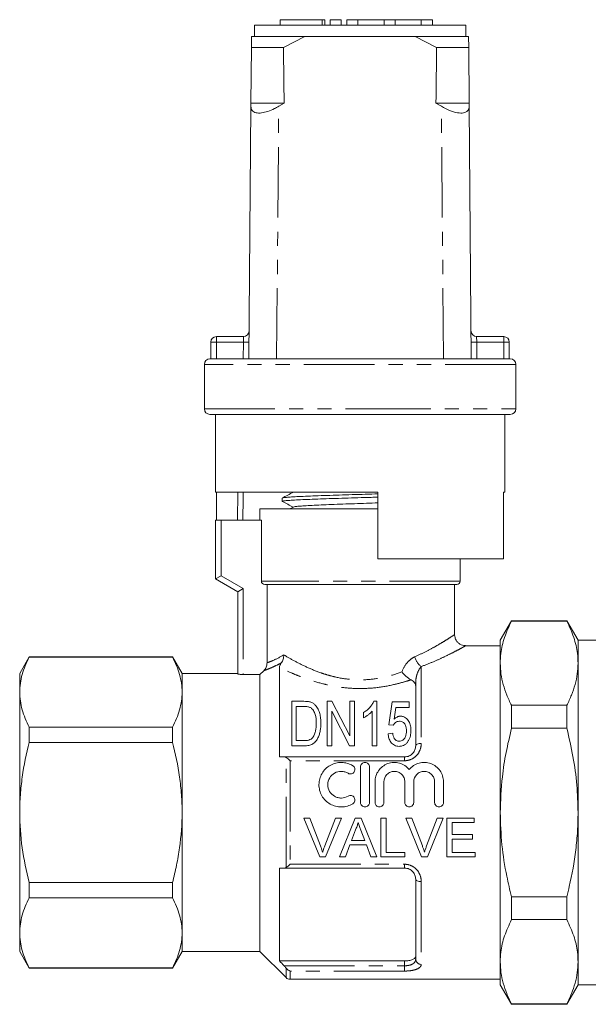
# Model space of a CAD drawing. Units: millimetres. Extents: x 158 to 250, y 94 to 265.
# Drawn here: x 158 to 209, y 177 to 265 of the extents above; entities that cross this region are included whole.
import ezdxf

# ---------------------------------------------------------------- set-up
doc = ezdxf.new("R2010")
doc.units = ezdxf.units.MM
doc.linetypes.add('PHANTOM', pattern=[12.7, 6.35, -1.27, 1.27, -1.27, 1.27, -1.27])

msp = doc.modelspace()

# ---------------------------------------------------------------- linework, layer by layer
at = {"color": 7, "linetype": 'Continuous', "lineweight": 15}
for p, q in [((181.125, 265.094), (181.125, 264.594)), ((181.125, 265.094), (184.926, 265.094)), ((184.926, 265.094), (185.166, 265.094)), ((185.166, 264.594), (185.166, 265.094)), ((185.626, 265.094), (185.626, 264.594)), ((185.626, 265.094), (186.626, 265.094)), ((186.626, 265.094), (186.626, 264.594)), ((187.126, 265.094), (187.126, 264.594)), ((187.126, 265.094), (188.126, 265.094)), ((188.126, 265.094), (188.126, 264.594)), ((188.126, 265.094), (190.474, 265.094)), ((190.474, 265.094), (190.474, 264.594)), ((190.474, 265.094), (191.474, 265.094)), ((191.474, 265.094), (191.474, 264.594)), ((191.474, 265.094), (193.822, 265.094)), ((193.822, 265.094), (193.822, 264.594)), ((193.822, 265.094), (194.822, 265.094)), ((194.822, 265.094), (194.822, 264.594)), ((178.821, 264.594), (178.821, 263.594)), ((197.821, 264.594), (178.821, 264.594)), ((197.821, 263.594), (197.821, 264.594)), ((178.563, 263.594), (178.554, 262.594)), ((183.353, 263.594), (178.563, 263.594)), ((181.435, 262.594), (183.353, 263.594)), ((193.289, 263.594), (183.353, 263.594)), ((193.289, 263.594), (195.207, 262.594)), ((198.079, 263.594), (193.289, 263.594)), ((198.088, 262.594), (198.079, 263.594)), ((178.513, 257.594), (178.554, 262.594)), ((181.435, 262.594), (178.554, 262.594)), ((198.088, 262.594), (195.207, 262.594)), ((198.088, 262.594), (198.129, 257.594)), ((178.321, 234.594), (178.51, 257.309)), ((178.51, 257.309), (178.513, 257.594)), ((181.495, 257.594), (178.513, 257.594)), ((181.495, 257.594), (181.01, 257.309)), ((195.632, 257.309), (195.147, 257.594)), ((198.129, 257.594), (195.147, 257.594)), ((198.129, 257.594), (198.132, 257.309)), ((198.321, 234.594), (198.132, 257.309)), ((175.405, 236.594), (177.842, 236.594)), ((198.8, 236.594), (201.238, 236.594)), ((174.905, 234.594), (174.905, 236.094)), ((201.738, 236.094), (201.738, 234.594)), ((174.321, 234.094), (174.321, 230.094)), ((174.821, 234.594), (174.905, 234.594)), ((174.905, 234.594), (201.738, 234.594)), ((201.738, 234.594), (201.821, 234.594)), ((202.321, 230.094), (202.321, 234.094)), ((188.321, 229.594), (174.821, 229.594)), ((175.321, 229.594), (175.321, 222.594)), ((201.821, 229.594), (188.321, 229.594)), ((201.321, 222.594), (201.321, 229.594)), ((189.921, 222.594), (175.321, 222.594)), ((175.42, 220.094), (175.42, 222.594)), ((189.921, 216.594), (189.921, 222.594)), ((201.321, 222.594), (201.203, 222.594)), ((201.203, 222.594), (201.203, 216.594)), ((181.321, 222.067), (181.321, 221.773)), ((179.321, 221.094), (179.321, 220.094)), ((189.921, 221.094), (179.321, 221.094)), ((182.335, 221.266), (182.005, 221.094)), ((189.264, 221.094), (189.921, 221.114)), ((175.321, 214.794), (175.321, 220.094)), ((175.821, 220.094), (175.321, 220.094)), ((179.447, 220.094), (175.821, 220.094)), ((179.447, 214.594), (179.447, 220.094)), ((201.203, 216.594), (189.921, 216.594)), ((197.321, 214.594), (197.321, 216.594)), ((175.321, 214.794), (175.821, 215.082)), ((177.321, 213.639), (175.321, 214.794)), ((197.021, 214.294), (179.751, 214.294)), ((179.955, 207.253), (179.955, 214.294)), ((196.821, 209.775), (196.821, 214.294)), ((177.321, 213.639), (177.821, 213.928)), ((177.321, 206.254), (177.321, 213.639)), ((201.931, 211.044), (200.921, 209.294)), ((206.911, 211.044), (201.931, 211.044)), ((201.931, 211.044), (201.931, 211.002)), ((206.911, 211.002), (201.931, 211.002)), ((207.921, 209.294), (206.911, 211.044)), ((206.911, 211.044), (206.911, 211.002)), ((200.921, 207.217), (200.921, 209.294)), ((218.471, 209.294), (207.921, 209.294)), ((207.921, 209.294), (207.921, 207.217)), ((200.921, 208.794), (197.788, 208.794)), ((158.587, 207.794), (157.721, 206.294)), ((171.455, 207.794), (158.587, 207.794)), ((158.587, 207.771), (158.587, 207.794)), ((158.587, 207.771), (171.455, 207.771)), ((172.321, 206.294), (171.455, 207.794)), ((171.455, 207.794), (171.455, 207.771)), ((200.921, 193.794), (200.921, 207.217)), ((207.921, 207.217), (207.921, 193.794)), ((179.321, 206.203), (179.661, 206.546)), ((181.071, 206.838), (181.071, 198.794)), ((157.721, 206.294), (157.721, 204.619)), ((177.321, 206.294), (172.321, 206.294)), ((172.321, 206.294), (172.321, 204.619)), ((177.821, 206.203), (179.321, 206.203)), ((179.321, 206.203), (179.321, 181.294)), ((193.321, 199.794), (193.321, 205.456)), ((157.721, 204.619), (157.721, 193.794)), ((172.321, 204.619), (172.321, 193.794)), ((182.18, 203.794), (182.18, 199.794)), ((183.27, 203.794), (182.18, 203.794)), ((185.797, 203.794), (185.36, 203.794)), ((185.36, 203.794), (185.36, 199.794)), ((187.411, 200.692), (185.797, 203.794)), ((187.411, 203.794), (187.411, 200.692)), ((187.821, 203.794), (187.411, 203.794)), ((187.821, 199.794), (187.821, 203.794)), ((189.821, 203.794), (189.557, 203.794)), ((189.821, 199.794), (189.821, 203.794)), ((191.206, 203.743), (190.898, 201.691)), ((192.744, 203.743), (191.206, 203.743)), ((192.744, 203.23), (192.744, 203.743)), ((182.59, 203.332), (183.266, 203.332)), ((182.59, 200.255), (182.59, 203.332)), ((185.77, 199.794), (185.77, 202.896)), ((185.77, 202.896), (187.384, 199.794)), ((188.642, 202.794), (188.642, 202.321)), ((189.411, 202.911), (189.411, 199.794)), ((191.395, 202.194), (191.546, 203.23)), ((191.546, 203.23), (192.744, 203.23)), ((201.931, 203.432), (201.931, 201.364)), ((201.931, 203.432), (206.911, 203.432)), ((206.911, 203.432), (206.911, 201.364)), ((158.587, 200.099), (158.587, 201.467)), ((171.455, 201.467), (158.587, 201.467)), ((171.455, 201.467), (171.455, 200.099)), ((190.898, 201.691), (191.308, 201.64)), ((206.911, 201.364), (201.931, 201.364)), ((183.277, 200.255), (182.59, 200.255)), ((191.257, 200.922), (190.847, 200.871)), ((158.587, 200.099), (171.455, 200.099)), ((182.18, 199.794), (183.322, 199.794)), ((185.36, 199.794), (185.77, 199.794)), ((187.384, 199.794), (187.821, 199.794)), ((189.411, 199.794), (189.821, 199.794)), ((181.484, 198.794), (192.321, 198.794)), ((188.365, 197.894), (188.365, 194.694)), ((189.165, 197.894), (189.165, 194.694)), ((189.665, 196.555), (189.665, 194.694)), ((190.465, 196.555), (190.465, 194.694)), ((192.343, 196.555), (192.343, 194.694)), ((193.143, 196.555), (193.143, 194.694)), ((195.021, 196.555), (195.021, 194.694)), ((195.821, 196.555), (195.821, 194.694)), ((157.721, 193.794), (157.721, 182.968)), ((172.321, 193.794), (172.321, 182.968)), ((183.28, 193.294), (183.815, 193.294)), ((184.691, 189.794), (183.28, 193.294)), ((183.815, 193.294), (184.767, 190.785)), ((185.149, 190.785), (186.103, 193.294)), ((186.638, 193.294), (185.226, 189.794)), ((186.103, 193.294), (186.638, 193.294)), ((186.477, 189.794), (187.866, 193.294)), ((187.866, 193.294), (188.423, 193.294)), ((188.423, 193.294), (189.813, 189.794)), ((190.186, 193.294), (190.68, 193.294)), ((190.186, 189.794), (190.186, 193.294)), ((190.68, 193.294), (190.68, 190.198)), ((192.434, 193.294), (192.969, 193.294)), ((193.845, 189.794), (192.434, 193.294)), ((192.969, 193.294), (193.921, 190.785)), ((194.303, 190.785), (195.257, 193.294)), ((195.792, 193.294), (194.38, 189.794)), ((195.257, 193.294), (195.792, 193.294)), ((196.11, 193.294), (198.578, 193.294)), ((196.11, 189.794), (196.11, 193.294)), ((198.578, 193.294), (198.578, 192.89)), ((200.921, 180.37), (200.921, 193.794)), ((207.921, 193.794), (207.921, 180.37)), ((187.906, 192.244), (187.547, 191.275)), ((188.742, 191.275), (188.402, 192.194)), ((196.603, 192.89), (196.603, 191.813)), ((198.578, 192.89), (196.603, 192.89)), ((187.547, 191.275), (188.742, 191.275)), ((196.603, 191.813), (198.443, 191.813)), ((196.603, 191.409), (196.603, 190.198)), ((198.443, 191.409), (196.603, 191.409)), ((198.443, 191.813), (198.443, 191.409)), ((187.399, 190.871), (187.001, 189.794)), ((188.891, 190.871), (187.399, 190.871)), ((189.289, 189.794), (188.891, 190.871)), ((185.226, 189.794), (184.691, 189.794)), ((187.001, 189.794), (186.477, 189.794)), ((189.813, 189.794), (189.289, 189.794)), ((192.34, 189.794), (190.186, 189.794)), ((190.68, 190.198), (192.34, 190.198)), ((192.34, 190.198), (192.34, 189.794)), ((194.38, 189.794), (193.845, 189.794)), ((198.667, 189.794), (196.11, 189.794)), ((196.603, 190.198), (198.667, 190.198)), ((198.667, 190.198), (198.667, 189.794)), ((181.071, 188.794), (181.071, 180.45)), ((192.321, 188.794), (181.484, 188.794)), ((193.321, 180.593), (193.321, 187.794)), ((158.587, 186.121), (158.587, 187.489)), ((171.455, 187.489), (158.587, 187.489)), ((171.455, 187.489), (171.455, 186.121)), ((158.587, 186.121), (171.455, 186.121)), ((201.931, 186.223), (206.911, 186.223)), ((201.931, 186.223), (201.931, 184.156)), ((206.911, 186.223), (206.911, 184.156)), ((206.911, 184.156), (201.931, 184.156)), ((157.721, 182.968), (157.721, 181.294)), ((172.321, 182.968), (172.321, 181.294)), ((157.721, 181.294), (158.587, 179.794)), ((171.455, 179.794), (172.321, 181.294)), ((172.321, 181.294), (179.321, 181.294)), ((179.321, 181.294), (181.675, 178.94)), ((171.455, 179.816), (158.587, 179.816)), ((158.587, 179.794), (158.587, 179.816)), ((158.587, 179.794), (171.455, 179.794)), ((171.455, 179.816), (171.455, 179.794)), ((181.071, 180.45), (192.321, 180.45)), ((200.921, 178.294), (200.921, 180.37)), ((207.921, 180.37), (207.921, 178.294)), ((182.028, 178.794), (200.921, 178.794)), ((200.921, 178.294), (201.931, 176.544)), ((206.911, 176.544), (207.921, 178.294)), ((207.921, 178.294), (218.471, 178.294)), ((201.931, 176.585), (206.911, 176.585)), ((201.931, 176.585), (201.931, 176.544)), ((201.931, 176.544), (206.911, 176.544)), ((206.911, 176.585), (206.911, 176.544))]:
    msp.add_line(p, q, dxfattribs=at)
at = {"color": 8, "linetype": 'PHANTOM', "lineweight": 0}
for p, q in [((184.926, 265.094), (184.926, 264.594)), ((180.821, 234.594), (181.01, 257.309)), ((195.821, 234.594), (195.632, 257.309)), ((175.405, 236.594), (175.405, 236.094)), ((177.842, 236.594), (177.834, 236.094)), ((198.809, 236.094), (198.8, 236.594)), ((201.238, 236.094), (201.238, 236.594)), ((174.905, 236.094), (175.405, 236.094)), ((175.405, 236.094), (175.405, 234.594)), ((177.834, 236.094), (175.405, 236.094)), ((177.821, 234.594), (177.834, 236.094)), ((177.834, 236.094), (178.334, 236.09)), ((198.809, 236.094), (198.309, 236.09)), ((198.809, 236.094), (198.821, 234.594)), ((201.238, 236.094), (198.809, 236.094)), ((201.238, 234.594), (201.238, 236.094)), ((201.238, 236.094), (201.738, 236.094)), ((202.321, 234.094), (174.321, 234.094)), ((174.321, 230.094), (188.321, 230.094)), ((188.321, 230.094), (202.321, 230.094)), ((177.304, 220.094), (177.33, 222.6)), ((175.821, 220.094), (175.821, 215.082)), ((175.821, 215.082), (177.821, 213.928)), ((197.321, 214.594), (179.447, 214.594)), ((177.821, 213.928), (177.821, 206.203)), ((193.821, 206.919), (193.821, 200.001)), ((193.321, 205.456), (193.225, 205.456)), ((181.675, 188.845), (181.675, 198.742)), ((182.028, 198.449), (182.028, 189.139)), ((192.321, 198.449), (182.028, 198.449)), ((192.321, 198.449), (192.321, 198.794)), ((182.028, 189.139), (192.321, 189.139)), ((192.321, 189.139), (192.321, 188.794)), ((193.821, 187.587), (193.821, 180.138)), ((181.484, 180.01), (192.321, 180.01)), ((181.675, 178.94), (181.675, 179.789)), ((192.321, 180.01), (192.321, 180.45)), ((192.321, 180.01), (192.321, 179.534)), ((192.321, 179.534), (182.028, 179.534)), ((182.028, 179.534), (182.028, 178.794))]:
    msp.add_line(p, q, dxfattribs=at)
at = {"color": 8, "linetype": 'PHANTOM', "lineweight": 0, "flags": 128}
for points in [[(177.821, 222.594), (177.816, 222.089), (177.796, 220.094)], [(193.821, 200.001), (193.724, 199.997), (193.63, 199.985), (193.543, 199.966), (193.468, 199.94), (193.405, 199.909), (193.359, 199.873), (193.331, 199.834), (193.321, 199.794)], [(193.821, 187.587), (193.724, 187.591), (193.63, 187.603), (193.543, 187.622), (193.468, 187.647), (193.405, 187.679), (193.359, 187.715), (193.331, 187.753), (193.321, 187.794)]]:
    msp.add_lwpolyline(points, dxfattribs=at)
at = {"color": 7, "linetype": 'Continuous', "lineweight": 15}
for centre, radius, start, end in [((175.405, 236.094), 0.5, 90, 180), ((177.842, 237.094), 0.5, 270, 359.52255), ((198.8, 237.094), 0.5, 180.47745, 270), ((201.238, 236.094), 0.5, 0, 90), ((174.821, 234.094), 0.5, 90, 180), ((201.821, 234.094), 0.5, 0, 90), ((174.821, 230.094), 0.5, 180, 270), ((201.821, 230.094), 0.5, 270, 0), ((197.021, 214.594), 0.3, 270, 0), ((182.028, 179.294), 0.5, 225, 270)]:
    msp.add_arc(centre, radius, start, end, dxfattribs=at)
at = {"color": 8, "linetype": 'PHANTOM', "lineweight": 0}
for centre, radius, start, end in [((194.678, 208.115), 1.471, 192.59853, 234.38303), ((193.8, 180.617), 0.479, 182.8123, 272.56006)]:
    msp.add_arc(centre, radius, start, end, dxfattribs=at)
at = {"color": 7, "linetype": 'Continuous', "lineweight": 15}
for start_param, end_param in [(2.527496, 2.533573), (3.749612, 3.755689)]:
    msp.add_ellipse((188.321, 1434.594), major_axis=(0, 1434), ratio=0.008333, start_param=start_param, end_param=end_param, dxfattribs=at)
for points, knots in [([(178.51, 257.309), (178.529, 257.175), (178.565, 256.907), (178.914, 256.7), (179.431, 256.685), (180.021, 256.827), (180.558, 257.05), (180.883, 257.236), (181.01, 257.309)], [0, 0, 0, 0, 0.199329, 0.400029, 0.572878, 0.729573, 0.894448, 1, 1, 1, 1]), ([(195.632, 257.309), (195.875, 257.175), (196.364, 256.907), (197.078, 256.7), (197.621, 256.685), (197.962, 256.827), (198.114, 257.05), (198.127, 257.236), (198.132, 257.309)], [0, 0, 0, 0, 0.199329, 0.400029, 0.572878, 0.729573, 0.894448, 1, 1, 1, 1]), ([(182.335, 222.602), (182.165, 222.513), (181.825, 222.336), (181.485, 222.159), (181.315, 222.07)], [0, 0, 0, 0, 0.499911, 1, 1, 1, 1]), ([(181.342, 222.079), (181.341, 222.081), (181.335, 222.094), (181.51, 222.119), (181.879, 222.155), (182.447, 222.19), (183.182, 222.227), (184.058, 222.262), (185.063, 222.299), (186.151, 222.334), (187.311, 222.37), (188.486, 222.406), (189.373, 222.433), (189.833, 222.447), (189.921, 222.45)], [0, 0, 0, 0, 0.009399, 0.107576, 0.202985, 0.301162, 0.396572, 0.494748, 0.590157, 0.688334, 0.783743, 0.88192, 0.977329, 1, 1, 1, 1]), ([(189.921, 222.156), (189.721, 222.15), (189.133, 222.131), (188.131, 222.101), (186.949, 222.065), (185.814, 222.029), (184.742, 221.993), (183.78, 221.958), (182.939, 221.921), (182.258, 221.886), (181.74, 221.849), (181.432, 221.814), (181.299, 221.788), (181.33, 221.775), (181.334, 221.773)], [0, 0, 0, 0, 0.049213, 0.144196, 0.236502, 0.331485, 0.423791, 0.518774, 0.61108, 0.706063, 0.798369, 0.893352, 0.985658, 1, 1, 1, 1]), ([(181.353, 221.75), (181.506, 221.67), (181.825, 221.504), (182.143, 221.338), (182.307, 221.252)], [0, 0, 0, 0, 0.481778, 1, 1, 1, 1]), ([(182.343, 221.266), (182.377, 221.278), (182.448, 221.302), (182.789, 221.339), (183.305, 221.377), (183.986, 221.415), (184.808, 221.454), (185.742, 221.492), (186.76, 221.53), (187.827, 221.568), (188.899, 221.606), (189.585, 221.631), (189.921, 221.643)], [0, 0, 0, 0, 0.091375, 0.19281, 0.294289, 0.395769, 0.497203, 0.598717, 0.70012, 0.801653, 0.903042, 1, 1, 1, 1]), ([(179.751, 214.294), (179.673, 214.294), (179.594, 214.326), (179.481, 214.436), (179.447, 214.515), (179.447, 214.594)], [0, 0, 0, 0, 0.5, 0.5, 1, 1, 1, 1]), ([(200.921, 207.217), (200.933, 207.505), (200.964, 208.284), (201.265, 209.555), (201.709, 210.518), (201.931, 211.002)], [0, 0, 0, 0, 0.225276, 0.610872, 1, 1, 1, 1]), ([(207.921, 207.217), (207.91, 207.505), (207.879, 208.284), (207.577, 209.555), (207.134, 210.518), (206.911, 211.002)], [0, 0, 0, 0, 0.225218, 0.610842, 1, 1, 1, 1]), ([(197.789, 208.799), (197.745, 208.801), (197.614, 208.804), (197.401, 208.875), (197.168, 209.019), (196.971, 209.237), (196.856, 209.499), (196.813, 209.692), (196.822, 209.78), (196.822, 209.782)], [0, 0, 0, 0, 0.087379, 0.256792, 0.434661, 0.622814, 0.825008, 0.995644, 1, 1, 1, 1]), ([(157.721, 204.619), (157.721, 204.884), (157.741, 205.151), (157.818, 205.682), (157.876, 205.947), (158.101, 206.735), (158.319, 207.255), (158.587, 207.771)], [0, 0, 0, 0, 0.25, 0.25, 0.5, 0.5, 1, 1, 1, 1]), ([(171.455, 207.771), (171.725, 207.253), (171.943, 206.732), (172.241, 205.681), (172.321, 205.152), (172.321, 204.619)], [0, 0, 0, 0, 0.5, 0.5, 1, 1, 1, 1]), ([(179.955, 207.253), (179.955, 207.121), (179.928, 206.992), (179.828, 206.75), (179.754, 206.639), (179.661, 206.546)], [0, 0, 0, 0, 0.5, 0.5, 1, 1, 1, 1]), ([(181.071, 206.838), (181.071, 206.887), (181.08, 206.942), (181.128, 207.075), (181.169, 207.155), (181.237, 207.246)], [0, 0, 0, 0, 0.5, 0.5, 1, 1, 1, 1]), ([(181.237, 207.246), (181.311, 207.345), (181.367, 207.459), (181.425, 207.646), (181.439, 207.71), (181.459, 207.84), (181.464, 207.907), (181.464, 207.973)], [0, 0, 0, 0, 0.5, 0.5, 0.75, 0.75, 1, 1, 1, 1]), ([(201.931, 203.432), (201.784, 203.74), (201.489, 204.356), (201.174, 205.297), (200.961, 206.252), (200.934, 206.895), (200.921, 207.217)], [0, 0, 0, 0, 0.247801, 0.496317, 0.747567, 1, 1, 1, 1]), ([(206.911, 203.432), (207.058, 203.74), (207.353, 204.356), (207.668, 205.297), (207.881, 206.252), (207.908, 206.895), (207.921, 207.217)], [0, 0, 0, 0, 0.247801, 0.496317, 0.747567, 1, 1, 1, 1]), ([(192.08, 206.441), (192.19, 206.297), (192.325, 206.155), (192.539, 205.972), (192.612, 205.916), (192.761, 205.815), (192.836, 205.771), (192.906, 205.736)], [0, 0, 0, 0, 0.5, 0.5, 0.75, 0.75, 1, 1, 1, 1]), ([(177.821, 206.203), (177.689, 206.203), (177.559, 206.21), (177.375, 206.23), (177.321, 206.243), (177.321, 206.254)], [0, 0, 0, 0, 0.5, 0.5, 1, 1, 1, 1]), ([(193.225, 205.456), (193.189, 205.509), (193.146, 205.56), (193.043, 205.655), (192.981, 205.699), (192.906, 205.736)], [0, 0, 0, 0, 0.5, 0.5, 1, 1, 1, 1]), ([(158.587, 201.467), (158.318, 201.985), (158.1, 202.507), (157.801, 203.557), (157.721, 204.086), (157.721, 204.619)], [0, 0, 0, 0, 0.5, 0.5, 1, 1, 1, 1]), ([(172.321, 204.619), (172.321, 204.354), (172.301, 204.087), (172.224, 203.556), (172.166, 203.292), (171.941, 202.503), (171.723, 201.983), (171.455, 201.467)], [0, 0, 0, 0, 0.25, 0.25, 0.5, 0.5, 1, 1, 1, 1]), ([(183.833, 203.736), (183.788, 203.748), (183.743, 203.759), (183.65, 203.774), (183.603, 203.779), (183.461, 203.791), (183.365, 203.793), (183.27, 203.794)], [0, 0, 0, 0, 0.25, 0.25, 0.5, 0.5, 1, 1, 1, 1]), ([(184.297, 203.45), (184.266, 203.481), (184.236, 203.511), (184.169, 203.569), (184.132, 203.596), (184.055, 203.645), (184.013, 203.667), (183.926, 203.705), (183.88, 203.721), (183.833, 203.736)], [0, 0, 0, 0, 0.25, 0.25, 0.5, 0.5, 0.75, 0.75, 1, 1, 1, 1]), ([(189.557, 203.794), (189.536, 203.746), (189.515, 203.699), (189.466, 203.605), (189.438, 203.559), (189.347, 203.422), (189.277, 203.333), (189.122, 203.162), (189.037, 203.08), (188.898, 202.967), (188.849, 202.93), (188.748, 202.86), (188.695, 202.827), (188.642, 202.794)], [0, 0, 0, 0, 0.125, 0.125, 0.25, 0.25, 0.5, 0.5, 0.75, 0.75, 0.875, 0.875, 1, 1, 1, 1]), ([(183.266, 203.332), (183.361, 203.331), (183.456, 203.33), (183.596, 203.312), (183.643, 203.305), (183.733, 203.283), (183.775, 203.268), (183.817, 203.25)], [0, 0, 0, 0, 0.5, 0.5, 0.75, 0.75, 1, 1, 1, 1]), ([(183.817, 203.25), (183.851, 203.232), (183.884, 203.214), (183.942, 203.171), (183.968, 203.148), (184.044, 203.075), (184.086, 203.02), (184.197, 202.853), (184.255, 202.732), (184.366, 202.357), (184.383, 202.094), (184.385, 201.824)], [0, 0, 0, 0, 0.0625, 0.0625, 0.125, 0.125, 0.25, 0.25, 0.5, 0.5, 1, 1, 1, 1]), ([(184.795, 201.815), (184.793, 201.965), (184.788, 202.113), (184.756, 202.403), (184.731, 202.546), (184.658, 202.824), (184.61, 202.958), (184.482, 203.216), (184.399, 203.339), (184.297, 203.45)], [0, 0, 0, 0, 0.25, 0.25, 0.5, 0.5, 0.75, 0.75, 1, 1, 1, 1]), ([(188.642, 202.321), (188.718, 202.359), (188.792, 202.4), (188.932, 202.49), (188.999, 202.538), (189.129, 202.636), (189.191, 202.688), (189.308, 202.795), (189.361, 202.852), (189.411, 202.911)], [0, 0, 0, 0, 0.25, 0.25, 0.5, 0.5, 0.75, 0.75, 1, 1, 1, 1]), ([(191.308, 201.64), (191.334, 201.687), (191.362, 201.734), (191.43, 201.819), (191.468, 201.86), (191.559, 201.93), (191.612, 201.958), (191.728, 201.992), (191.789, 201.997), (191.852, 201.999)], [0, 0, 0, 0, 0.25, 0.25, 0.5, 0.5, 0.75, 0.75, 1, 1, 1, 1]), ([(191.963, 202.46), (191.935, 202.46), (191.906, 202.459), (191.851, 202.452), (191.824, 202.446), (191.743, 202.425), (191.691, 202.405), (191.597, 202.355), (191.552, 202.326), (191.469, 202.263), (191.432, 202.229), (191.395, 202.194)], [0, 0, 0, 0, 0.125, 0.125, 0.25, 0.25, 0.5, 0.5, 0.75, 0.75, 1, 1, 1, 1]), ([(191.852, 201.999), (191.908, 201.997), (191.964, 201.994), (192.071, 201.969), (192.124, 201.949), (192.215, 201.895), (192.255, 201.86), (192.322, 201.784), (192.349, 201.742), (192.418, 201.612), (192.446, 201.519), (192.472, 201.377), (192.479, 201.329), (192.486, 201.233), (192.487, 201.184), (192.488, 201.135)], [0, 0, 0, 0, 0.125, 0.125, 0.25, 0.25, 0.375, 0.375, 0.5, 0.5, 0.75, 0.75, 0.875, 0.875, 1, 1, 1, 1]), ([(192.898, 201.166), (192.897, 201.237), (192.895, 201.308), (192.881, 201.448), (192.87, 201.517), (192.826, 201.722), (192.777, 201.856), (192.632, 202.104), (192.538, 202.221), (192.354, 202.358), (192.284, 202.396), (192.168, 202.435), (192.128, 202.445), (192.046, 202.457), (192.005, 202.459), (191.963, 202.46)], [0, 0, 0, 0, 0.125, 0.125, 0.25, 0.25, 0.5, 0.5, 0.75, 0.75, 0.875, 0.875, 0.9375, 0.9375, 1, 1, 1, 1]), ([(183.322, 199.794), (183.387, 199.795), (183.452, 199.796), (183.58, 199.808), (183.644, 199.817), (183.833, 199.857), (183.956, 199.899), (184.12, 199.995), (184.173, 200.032), (184.266, 200.113), (184.307, 200.158), (184.423, 200.299), (184.486, 200.401), (184.591, 200.611), (184.63, 200.721), (184.697, 200.94), (184.723, 201.05), (184.782, 201.379), (184.792, 201.599), (184.795, 201.815)], [0, 0, 0, 0, 0.0625, 0.0625, 0.125, 0.125, 0.25, 0.25, 0.3125, 0.3125, 0.375, 0.375, 0.5, 0.5, 0.625, 0.625, 0.75, 0.75, 1, 1, 1, 1]), ([(184.385, 201.824), (184.383, 201.716), (184.382, 201.608), (184.365, 201.389), (184.35, 201.279), (184.306, 201.059), (184.276, 200.95), (184.213, 200.789), (184.19, 200.737), (184.134, 200.635), (184.1, 200.586), (184.065, 200.538)], [0, 0, 0, 0, 0.25, 0.25, 0.5, 0.5, 0.75, 0.75, 0.875, 0.875, 1, 1, 1, 1]), ([(192.488, 201.135), (192.487, 201.085), (192.486, 201.036), (192.478, 200.937), (192.472, 200.888), (192.446, 200.74), (192.418, 200.642), (192.347, 200.501), (192.32, 200.456), (192.254, 200.371), (192.215, 200.331), (192.123, 200.268), (192.071, 200.243), (191.961, 200.211), (191.902, 200.206), (191.844, 200.204)], [0, 0, 0, 0, 0.125, 0.125, 0.25, 0.25, 0.5, 0.5, 0.625, 0.625, 0.75, 0.75, 0.875, 0.875, 1, 1, 1, 1]), ([(192.653, 200.228), (192.696, 200.301), (192.736, 200.375), (192.798, 200.529), (192.825, 200.607), (192.863, 200.766), (192.877, 200.846), (192.894, 201.006), (192.897, 201.086), (192.898, 201.166)], [0, 0, 0, 0, 0.25, 0.25, 0.5, 0.5, 0.75, 0.75, 1, 1, 1, 1]), ([(200.921, 193.794), (200.959, 194.867), (201.022, 196.678), (201.423, 199.203), (201.762, 200.643), (201.931, 201.364)], [0, 0, 0, 0, 0.42037, 0.709522, 1, 1, 1, 1]), ([(207.921, 193.794), (207.898, 194.618), (207.852, 196.303), (207.499, 198.836), (207.107, 200.52), (206.911, 201.364)], [0, 0, 0, 0, 0.3227873, 0.6602735, 1, 1, 1, 1]), ([(184.065, 200.538), (184.042, 200.512), (184.019, 200.486), (183.968, 200.44), (183.94, 200.418), (183.85, 200.36), (183.784, 200.329), (183.645, 200.286), (183.571, 200.273), (183.425, 200.258), (183.351, 200.257), (183.277, 200.255)], [0, 0, 0, 0, 0.125, 0.125, 0.25, 0.25, 0.5, 0.5, 0.75, 0.75, 1, 1, 1, 1]), ([(190.847, 200.871), (190.858, 200.741), (190.876, 200.612), (190.936, 200.424), (190.959, 200.362), (191.018, 200.239), (191.053, 200.179), (191.175, 200.011), (191.281, 199.911), (191.474, 199.809), (191.545, 199.783), (191.69, 199.75), (191.765, 199.745), (191.84, 199.743)], [0, 0, 0, 0, 0.25, 0.25, 0.375, 0.375, 0.5, 0.5, 0.75, 0.75, 0.875, 0.875, 1, 1, 1, 1]), ([(191.844, 200.204), (191.797, 200.206), (191.751, 200.208), (191.663, 200.23), (191.619, 200.246), (191.542, 200.291), (191.507, 200.319), (191.446, 200.381), (191.421, 200.416), (191.354, 200.524), (191.326, 200.602), (191.282, 200.761), (191.268, 200.842), (191.257, 200.922)], [0, 0, 0, 0, 0.125, 0.125, 0.25, 0.25, 0.375, 0.375, 0.5, 0.5, 0.75, 0.75, 1, 1, 1, 1]), ([(191.84, 199.743), (191.883, 199.744), (191.926, 199.745), (192.011, 199.755), (192.052, 199.764), (192.176, 199.798), (192.253, 199.833), (192.393, 199.922), (192.456, 199.977), (192.564, 200.095), (192.609, 200.161), (192.653, 200.228)], [0, 0, 0, 0, 0.125, 0.125, 0.25, 0.25, 0.5, 0.5, 0.75, 0.75, 1, 1, 1, 1]), ([(157.721, 193.794), (157.721, 194.324), (157.741, 194.855), (157.818, 195.918), (157.877, 196.453), (158.103, 198.038), (158.321, 199.075), (158.587, 200.099)], [0, 0, 0, 0, 0.25, 0.25, 0.5, 0.5, 1, 1, 1, 1]), ([(172.321, 193.794), (172.321, 194.325), (172.302, 194.857), (172.223, 195.925), (172.165, 196.458), (171.939, 198.04), (171.721, 199.076), (171.455, 200.099)], [0, 0, 0, 0, 0.25, 0.25, 0.5, 0.5, 1, 1, 1, 1]), ([(192.321, 198.794), (192.393, 198.794), (192.463, 198.801), (192.6, 198.831), (192.668, 198.853), (192.858, 198.939), (192.97, 199.021), (193.147, 199.215), (193.213, 199.326), (193.3, 199.556), (193.321, 199.676), (193.321, 199.794)], [0, 0, 0, 0, 0.125, 0.125, 0.25, 0.25, 0.5, 0.5, 0.75, 0.75, 1, 1, 1, 1]), ([(187.665, 194.586), (187.511, 194.493), (187.349, 194.422), (187.008, 194.323), (186.83, 194.297), (186.476, 194.291), (186.296, 194.313), (185.953, 194.401), (185.786, 194.469), (185.477, 194.645), (185.337, 194.752), (185.084, 195.005), (184.976, 195.146), (184.8, 195.453), (184.732, 195.619), (184.644, 195.959), (184.622, 196.136), (184.625, 196.486), (184.649, 196.66), (184.743, 196.997), (184.81, 197.157), (184.987, 197.458), (185.095, 197.596), (185.343, 197.84), (185.486, 197.948), (185.79, 198.12), (185.956, 198.187), (186.299, 198.275), (186.475, 198.296), (186.833, 198.291), (187.009, 198.264), (187.349, 198.166), (187.513, 198.094), (187.665, 198.001)], [0, 0, 0, 0, 0.0625, 0.0625, 0.125, 0.125, 0.1875, 0.1875, 0.25, 0.25, 0.3125, 0.3125, 0.375, 0.375, 0.4375, 0.4375, 0.5, 0.5, 0.5625, 0.5625, 0.625, 0.625, 0.6875, 0.6875, 0.75, 0.75, 0.8125, 0.8125, 0.875, 0.875, 0.9375, 0.9375, 1, 1, 1, 1]), ([(187.248, 197.318), (187.157, 197.374), (187.06, 197.416), (186.856, 197.476), (186.749, 197.492), (186.431, 197.497), (186.216, 197.442), (185.848, 197.234), (185.694, 197.081), (185.482, 196.719), (185.424, 196.509), (185.422, 196.091), (185.477, 195.881), (185.688, 195.512), (185.845, 195.356), (186.121, 195.199), (186.221, 195.158), (186.427, 195.105), (186.533, 195.092), (186.855, 195.097), (187.065, 195.157), (187.248, 195.269)], [0, 0, 0, 0, 0.0625, 0.0625, 0.125, 0.125, 0.25, 0.25, 0.375, 0.375, 0.5, 0.5, 0.625, 0.625, 0.75, 0.75, 0.8125, 0.8125, 0.875, 0.875, 1, 1, 1, 1]), ([(187.665, 198.001), (187.755, 197.946), (187.82, 197.856), (187.869, 197.657), (187.854, 197.547), (187.749, 197.368), (187.659, 197.299), (187.453, 197.246), (187.339, 197.263), (187.248, 197.318)], [0, 0, 0, 0, 0.25, 0.25, 0.5, 0.5, 0.75, 0.75, 1, 1, 1, 1]), ([(188.365, 197.894), (188.365, 197.998), (188.406, 198.099), (188.552, 198.248), (188.658, 198.294), (188.871, 198.294), (188.976, 198.249), (189.124, 198.099), (189.165, 197.998), (189.165, 197.894)], [0, 0, 0, 0, 0.25, 0.25, 0.5, 0.5, 0.75, 0.75, 1, 1, 1, 1]), ([(189.665, 196.555), (189.665, 196.733), (189.691, 196.906), (189.797, 197.243), (189.874, 197.401), (190.075, 197.69), (190.198, 197.82), (190.476, 198.036), (190.635, 198.125), (190.968, 198.248), (191.148, 198.284), (191.505, 198.3), (191.688, 198.28), (192.032, 198.186), (192.198, 198.112), (192.496, 197.92), (192.629, 197.801), (192.743, 197.664)], [0, 0, 0, 0, 0.125, 0.125, 0.25, 0.25, 0.375, 0.375, 0.5, 0.5, 0.625, 0.625, 0.75, 0.75, 0.875, 0.875, 1, 1, 1, 1]), ([(192.343, 196.555), (192.343, 196.678), (192.319, 196.799), (192.226, 197.025), (192.157, 197.128), (191.985, 197.302), (191.881, 197.373), (191.653, 197.468), (191.529, 197.494), (191.281, 197.494), (191.156, 197.469), (190.928, 197.374), (190.824, 197.304), (190.563, 197.04), (190.465, 196.801), (190.465, 196.555)], [0, 0, 0, 0, 0.125, 0.125, 0.25, 0.25, 0.375, 0.375, 0.5, 0.5, 0.625, 0.625, 0.75, 0.75, 1, 1, 1, 1]), ([(192.743, 197.664), (192.856, 197.801), (192.987, 197.918), (193.287, 198.112), (193.45, 198.185), (193.796, 198.279), (193.977, 198.3), (194.335, 198.285), (194.514, 198.249), (194.849, 198.126), (195.007, 198.038), (195.286, 197.822), (195.41, 197.691), (195.61, 197.404), (195.689, 197.243), (195.793, 196.91), (195.821, 196.733), (195.821, 196.555)], [0, 0, 0, 0, 0.125, 0.125, 0.25, 0.25, 0.375, 0.375, 0.5, 0.5, 0.625, 0.625, 0.75, 0.75, 0.875, 0.875, 1, 1, 1, 1]), ([(195.021, 196.555), (195.021, 196.678), (194.997, 196.799), (194.904, 197.025), (194.835, 197.128), (194.663, 197.302), (194.559, 197.373), (194.332, 197.468), (194.207, 197.494), (193.959, 197.494), (193.835, 197.469), (193.606, 197.374), (193.502, 197.304), (193.241, 197.04), (193.143, 196.801), (193.143, 196.555)], [0, 0, 0, 0, 0.125, 0.125, 0.25, 0.25, 0.375, 0.375, 0.5, 0.5, 0.625, 0.625, 0.75, 0.75, 1, 1, 1, 1]), ([(187.248, 195.269), (187.338, 195.324), (187.449, 195.341), (187.652, 195.292), (187.744, 195.225), (187.852, 195.047), (187.87, 194.937), (187.82, 194.731), (187.755, 194.641), (187.665, 194.586)], [0, 0, 0, 0, 0.25, 0.25, 0.5, 0.5, 0.75, 0.75, 1, 1, 1, 1]), ([(189.165, 194.694), (189.165, 194.588), (189.121, 194.485), (188.974, 194.337), (188.869, 194.294), (188.66, 194.294), (188.557, 194.336), (188.407, 194.485), (188.365, 194.588), (188.365, 194.694)], [0, 0, 0, 0, 0.25, 0.25, 0.5, 0.5, 0.75, 0.75, 1, 1, 1, 1]), ([(189.665, 194.694), (189.665, 194.588), (189.708, 194.485), (189.855, 194.337), (189.96, 194.294), (190.169, 194.294), (190.273, 194.336), (190.422, 194.485), (190.465, 194.588), (190.465, 194.694)], [0, 0, 0, 0, 0.25, 0.25, 0.5, 0.5, 0.75, 0.75, 1, 1, 1, 1]), ([(193.143, 194.694), (193.143, 194.588), (193.1, 194.485), (192.952, 194.337), (192.848, 194.294), (192.639, 194.294), (192.535, 194.336), (192.385, 194.485), (192.343, 194.588), (192.343, 194.694)], [0, 0, 0, 0, 0.25, 0.25, 0.5, 0.5, 0.75, 0.75, 1, 1, 1, 1]), ([(195.821, 194.694), (195.821, 194.588), (195.778, 194.485), (195.63, 194.337), (195.526, 194.294), (195.317, 194.294), (195.213, 194.336), (195.064, 194.485), (195.021, 194.588), (195.021, 194.694)], [0, 0, 0, 0, 0.25, 0.25, 0.5, 0.5, 0.75, 0.75, 1, 1, 1, 1]), ([(158.587, 187.489), (158.319, 188.519), (158.099, 189.572), (157.8, 191.677), (157.721, 192.734), (157.721, 193.794)], [0, 0, 0, 0, 0.5, 0.5, 1, 1, 1, 1]), ([(171.455, 187.489), (171.589, 188.005), (171.712, 188.528), (171.926, 189.574), (172.018, 190.098), (172.242, 191.675), (172.321, 192.732), (172.321, 193.794)], [0, 0, 0, 0, 0.25, 0.25, 0.5, 0.5, 1, 1, 1, 1]), ([(201.931, 186.223), (201.787, 186.832), (201.42, 188.373), (201.014, 190.899), (200.952, 192.826), (200.921, 193.794)], [0, 0, 0, 0, 0.2451158, 0.6207711, 1, 1, 1, 1]), ([(206.911, 186.223), (206.986, 186.531), (207.327, 187.917), (207.674, 189.879), (207.89, 192.106), (207.911, 193.23), (207.921, 193.794)], [0, 0, 0, 0, 0.124101, 0.559329, 0.77926, 1, 1, 1, 1]), ([(188.145, 192.89), (188.131, 192.834), (188.118, 192.778), (188.102, 192.723), (188.085, 192.668), (188.066, 192.613), (188.046, 192.559), (188.026, 192.505), (188.005, 192.452), (187.981, 192.399), (187.958, 192.347), (187.932, 192.295), (187.906, 192.244)], [0, 0, 0, 0, 0.0001729749, 0.0001729749, 0.0001729749, 0.0003461056, 0.0003461056, 0.0003461056, 0.0005193357, 0.0005193357, 0.0005193357, 0.0006932285, 0.0006932285, 0.0006932285, 0.0006932285]), ([(188.402, 192.194), (188.36, 192.31), (188.317, 192.426), (188.274, 192.542), (188.252, 192.6), (188.231, 192.658), (188.209, 192.716), (188.188, 192.774), (188.166, 192.832), (188.145, 192.89)], [0, 0, 0, 0, 0.0003718676, 0.0003718676, 0.0003718676, 0.0005578773, 0.0005578773, 0.0005578773, 0.000743908, 0.000743908, 0.000743908, 0.000743908]), ([(184.767, 190.785), (184.784, 190.738), (184.802, 190.692), (184.819, 190.645), (184.845, 190.575), (184.869, 190.504), (184.893, 190.434), (184.916, 190.363), (184.938, 190.291), (184.959, 190.22)], [0, 0, 0, 0, 0.0001524558, 0.0001524558, 0.0001524558, 0.0003813211, 0.0003813211, 0.0003813211, 0.0006104939, 0.0006104939, 0.0006104939, 0.0006104939]), ([(184.959, 190.22), (184.987, 190.315), (185.016, 190.41), (185.048, 190.504), (185.064, 190.551), (185.08, 190.598), (185.097, 190.645), (185.114, 190.692), (185.132, 190.738), (185.149, 190.785)], [0, 0, 0, 0, 0.0003046153, 0.0003046153, 0.0003046153, 0.0004571333, 0.0004571333, 0.0004571333, 0.0006097106, 0.0006097106, 0.0006097106, 0.0006097106]), ([(193.921, 190.785), (193.938, 190.738), (193.956, 190.692), (193.973, 190.645), (193.999, 190.575), (194.023, 190.504), (194.047, 190.434), (194.07, 190.363), (194.091, 190.291), (194.113, 190.22)], [0, 0, 0, 0, 0.0001524558, 0.0001524558, 0.0001524558, 0.0003813211, 0.0003813211, 0.0003813211, 0.0006104939, 0.0006104939, 0.0006104939, 0.0006104939]), ([(194.113, 190.22), (194.141, 190.315), (194.17, 190.41), (194.202, 190.504), (194.217, 190.551), (194.234, 190.598), (194.251, 190.645), (194.268, 190.692), (194.285, 190.738), (194.303, 190.785)], [0, 0, 0, 0, 0.0003046153, 0.0003046153, 0.0003046153, 0.0004571333, 0.0004571333, 0.0004571333, 0.0006097106, 0.0006097106, 0.0006097106, 0.0006097106]), ([(193.321, 187.794), (193.321, 187.912), (193.301, 188.029), (193.214, 188.262), (193.148, 188.371), (193.014, 188.518), (192.965, 188.562), (192.856, 188.641), (192.796, 188.677), (192.606, 188.762), (192.465, 188.794), (192.321, 188.794)], [0, 0, 0, 0, 0.25, 0.25, 0.5, 0.5, 0.625, 0.625, 0.75, 0.75, 1, 1, 1, 1]), ([(157.721, 182.968), (157.721, 183.233), (157.741, 183.5), (157.818, 184.032), (157.876, 184.296), (158.101, 185.085), (158.319, 185.605), (158.587, 186.121)], [0, 0, 0, 0, 0.25, 0.25, 0.5, 0.5, 1, 1, 1, 1]), ([(171.455, 186.121), (171.725, 185.602), (171.943, 185.081), (172.241, 184.031), (172.321, 183.502), (172.321, 182.968)], [0, 0, 0, 0, 0.5, 0.5, 1, 1, 1, 1]), ([(200.921, 180.37), (200.933, 180.658), (200.964, 181.437), (201.265, 182.708), (201.709, 183.672), (201.931, 184.156)], [0, 0, 0, 0, 0.225276, 0.610872, 1, 1, 1, 1]), ([(207.921, 180.37), (207.91, 180.658), (207.879, 181.437), (207.577, 182.708), (207.134, 183.672), (206.911, 184.156)], [0, 0, 0, 0, 0.225218, 0.610842, 1, 1, 1, 1]), ([(158.587, 179.816), (158.318, 180.335), (158.1, 180.856), (157.801, 181.906), (157.721, 182.435), (157.721, 182.968)], [0, 0, 0, 0, 0.5, 0.5, 1, 1, 1, 1]), ([(172.321, 182.968), (172.321, 182.704), (172.301, 182.437), (172.224, 181.905), (172.166, 181.641), (171.941, 180.852), (171.723, 180.332), (171.455, 179.816)], [0, 0, 0, 0, 0.25, 0.25, 0.5, 0.5, 1, 1, 1, 1]), ([(192.321, 180.45), (192.459, 180.45), (192.595, 180.46), (192.842, 180.501), (192.954, 180.532), (193.134, 180.608), (193.205, 180.654), (193.298, 180.755), (193.321, 180.811), (193.321, 180.869)], [0, 0, 0, 0, 0.25, 0.25, 0.5, 0.5, 0.75, 0.75, 1, 1, 1, 1]), ([(201.931, 176.585), (201.784, 176.893), (201.489, 177.509), (201.174, 178.45), (200.961, 179.405), (200.934, 180.048), (200.921, 180.37)], [0, 0, 0, 0, 0.2478008, 0.4963167, 0.7475667, 1, 1, 1, 1]), ([(206.911, 176.585), (207.058, 176.893), (207.353, 177.509), (207.668, 178.45), (207.881, 179.405), (207.908, 180.048), (207.921, 180.37)], [0, 0, 0, 0, 0.247801, 0.496317, 0.747567, 1, 1, 1, 1])]:
    msp.add_open_spline(points, degree=3, knots=knots, dxfattribs=at)
at = {"color": 8, "linetype": 'PHANTOM', "lineweight": 0}
for points, knots in [([(193.242, 207.794), (193.57, 207.945), (194.234, 208.252), (195.058, 208.703), (195.75, 209.109), (196.278, 209.44), (196.634, 209.67), (196.818, 209.792), (196.8, 209.779), (196.793, 209.775)], [0, 0, 0, 0, 0.157987, 0.319082, 0.470901, 0.626085, 0.772986, 0.924048, 1, 1, 1, 1]), ([(197.788, 208.775), (197.796, 208.78), (197.818, 208.792), (197.614, 208.679), (197.222, 208.466), (196.627, 208.154), (195.858, 207.775), (194.93, 207.349), (194.193, 207.063), (193.821, 206.919)], [0, 0, 0, 0, 0.075283, 0.220913, 0.37099, 0.522392, 0.677487, 0.837118, 1, 1, 1, 1]), ([(181.237, 207.246), (181.044, 207.142), (180.863, 207.051), (180.531, 206.893), (180.381, 206.827), (180.115, 206.715), (179.999, 206.669), (179.802, 206.595), (179.721, 206.567), (179.661, 206.546)], [0, 0, 0, 0, 0.25, 0.25, 0.5, 0.5, 0.75, 0.75, 1, 1, 1, 1]), ([(179.955, 207.253), (180.013, 207.273), (180.09, 207.301), (180.278, 207.375), (180.389, 207.42), (180.77, 207.591), (181.094, 207.752), (181.464, 207.973)], [0, 0, 0, 0, 0.25, 0.25, 0.5, 0.5, 1, 1, 1, 1]), ([(181.464, 207.973), (181.751, 207.799), (182.068, 207.615), (182.753, 207.245), (183.121, 207.057), (183.916, 206.693), (184.338, 206.518), (185.002, 206.285), (185.229, 206.211), (185.696, 206.076), (185.937, 206.014), (186.666, 205.854), (187.162, 205.78), (188.179, 205.711), (188.703, 205.717), (189.728, 205.813), (190.222, 205.9), (191.178, 206.132), (191.643, 206.279), (192.08, 206.441)], [0, 0, 0, 0, 0.125, 0.125, 0.25, 0.25, 0.375, 0.375, 0.4375, 0.4375, 0.5, 0.5, 0.625, 0.625, 0.75, 0.75, 0.875, 0.875, 1, 1, 1, 1]), ([(192.08, 206.441), (192.192, 206.744), (192.354, 207.026), (192.652, 207.377), (192.762, 207.484), (192.993, 207.664), (193.115, 207.738), (193.242, 207.794)], [0, 0, 0, 0, 0.5, 0.5, 0.75, 0.75, 1, 1, 1, 1]), ([(192.906, 205.736), (192.67, 205.657), (192.429, 205.581), (191.935, 205.439), (191.681, 205.373), (190.913, 205.192), (190.387, 205.096), (189.305, 204.968), (188.746, 204.936), (187.637, 204.947), (187.093, 204.989), (186.291, 205.099), (186.025, 205.143), (185.5, 205.246), (185.24, 205.305), (184.481, 205.496), (183.997, 205.644), (183.303, 205.886), (183.075, 205.97), (182.636, 206.141), (182.424, 206.228), (181.808, 206.49), (181.425, 206.666), (181.071, 206.838)], [0, 0, 0, 0, 0.0625, 0.0625, 0.125, 0.125, 0.25, 0.25, 0.375, 0.375, 0.5, 0.5, 0.5625, 0.5625, 0.625, 0.625, 0.75, 0.75, 0.8125, 0.8125, 0.875, 0.875, 1, 1, 1, 1]), ([(193.821, 206.919), (193.681, 206.764), (193.557, 206.548), (193.422, 206.171), (193.386, 206.037), (193.336, 205.755), (193.321, 205.608), (193.321, 205.456)], [0, 0, 0, 0, 0.5, 0.5, 0.75, 0.75, 1, 1, 1, 1]), ([(193.821, 200.001), (193.821, 199.81), (193.787, 199.619), (193.651, 199.256), (193.547, 199.084), (193.278, 198.789), (193.11, 198.664), (192.83, 198.537), (192.73, 198.504), (192.529, 198.46), (192.426, 198.449), (192.321, 198.449)], [0, 0, 0, 0, 0.25, 0.25, 0.5, 0.5, 0.75, 0.75, 0.875, 0.875, 1, 1, 1, 1]), ([(192.321, 189.139), (192.531, 189.139), (192.738, 189.092), (193.018, 188.965), (193.108, 188.912), (193.271, 188.792), (193.346, 188.725), (193.549, 188.501), (193.651, 188.331), (193.788, 187.966), (193.821, 187.777), (193.821, 187.587)], [0, 0, 0, 0, 0.25, 0.25, 0.375, 0.375, 0.5, 0.5, 0.75, 0.75, 1, 1, 1, 1]), ([(192.321, 180.01), (192.393, 180.01), (192.463, 180.013), (192.6, 180.028), (192.668, 180.039), (192.858, 180.082), (192.97, 180.125), (193.147, 180.231), (193.213, 180.295), (193.3, 180.436), (193.321, 180.513), (193.321, 180.593)], [0, 0, 0, 0, 0.125, 0.125, 0.25, 0.25, 0.5, 0.5, 0.75, 0.75, 1, 1, 1, 1]), ([(193.821, 180.138), (193.821, 180.052), (193.787, 179.97), (193.651, 179.822), (193.547, 179.757), (193.278, 179.649), (193.11, 179.606), (192.83, 179.563), (192.73, 179.552), (192.529, 179.538), (192.426, 179.534), (192.321, 179.534)], [0, 0, 0, 0, 0.25, 0.25, 0.5, 0.5, 0.75, 0.75, 0.875, 0.875, 1, 1, 1, 1])]:
    msp.add_open_spline(points, degree=3, knots=knots, dxfattribs=at)
at = {"color": 7, "linetype": 'Continuous', "lineweight": 15}
for points in [[(193.321, 205.143), (193.321, 205.254), (193.291, 205.358), (193.225, 205.456)], [(181.071, 198.794), (181.209, 198.794), (181.346, 198.794), (181.484, 198.794)], [(181.675, 198.742), (181.617, 198.779), (181.553, 198.794), (181.484, 198.794)], [(181.675, 198.742), (181.778, 198.677), (181.904, 198.569), (182.028, 198.449)], [(181.484, 188.794), (181.346, 188.794), (181.209, 188.794), (181.071, 188.794)], [(181.484, 188.794), (181.552, 188.794), (181.617, 188.809), (181.675, 188.845)], [(181.675, 188.845), (181.778, 188.91), (181.904, 189.019), (182.028, 189.139)], [(181.071, 180.45), (181.209, 180.303), (181.346, 180.156), (181.484, 180.01)], [(181.675, 179.789), (181.617, 179.863), (181.553, 179.937), (181.484, 180.01)], [(181.675, 179.789), (181.778, 179.657), (181.904, 179.574), (182.028, 179.534)]]:
    msp.add_open_spline(points, degree=3, dxfattribs=at)

doc.saveas('drawing.dxf')
